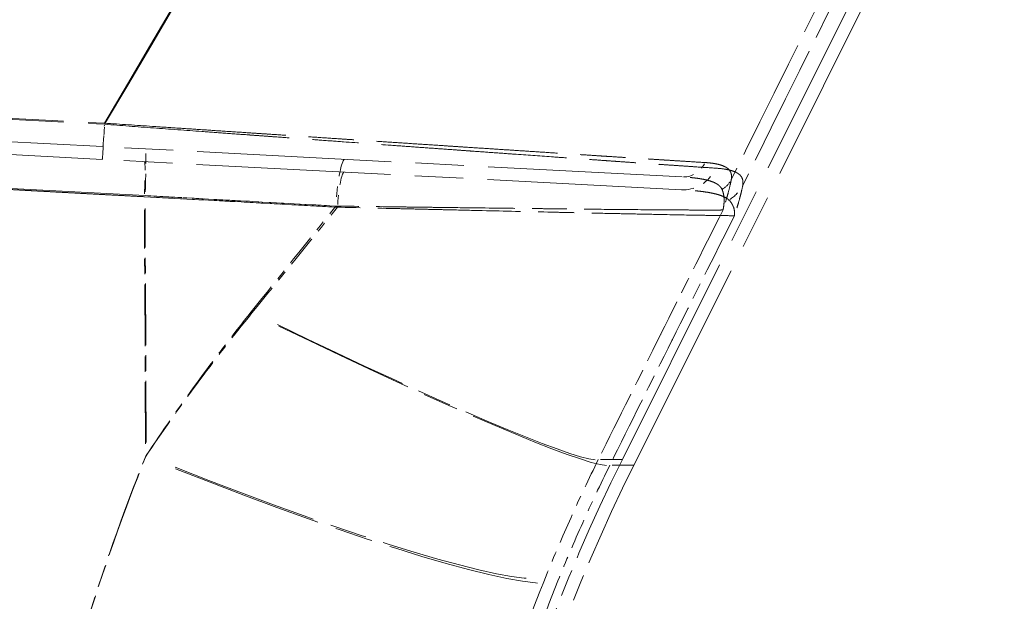
# Model space of a CAD drawing. Units: inches. Extents: x 5 to 165, y 4 to 215.
# Drawn here: x 69 to 79, y 155 to 160 of the extents above; entities that cross this region are included whole.
import ezdxf

# ---------------------------------------------------------------- set-up
doc = ezdxf.new("R2010")
doc.units = ezdxf.units.IN
doc.header["$LTSCALE"] = 20
doc.header["$MEASUREMENT"] = 0
doc.linetypes.add('LONG_DASH_DOTTED', pattern=[0.3543, 0.2362, -0.0295, 0.0591, -0.0295])
doc.layers.add('Overlay (ANSI)', color=7, linetype='LONG_DASH_DOTTED', lineweight=18)

msp = doc.modelspace()

# ---------------------------------------------------------------- linework, layer by layer
at = {"layer": 'Overlay (ANSI)', "ltscale": 0.44828}
for p, q in [((74.8747, 156.03981), (78.47995, 163.25987)), ((74.98654, 155.98397), (78.59178, 163.20403))]:
    msp.add_line(p, q, dxfattribs=at)
at = {"layer": 'Overlay (ANSI)', "ltscale": 0.45051}
for p, q in [((61.77413, 159.50868), (69.81953, 159.08704)), ((61.76759, 159.38385), (69.81298, 158.96221))]:
    msp.add_line(p, q, dxfattribs=at)
at = {"layer": 'Overlay (ANSI)', "ltscale": 0.400142}
for p, q in [((75.45674, 158.79161), (69.81953, 159.08704)), ((75.4502, 158.66678), (69.81298, 158.96221))]:
    msp.add_line(p, q, dxfattribs=at)
at = {"layer": 'Overlay (ANSI)', "ltscale": 0.126967}
for p, q in [((70.23341, 156.19402), (70.22332, 158.47232)), ((70.23971, 156.20491), (70.22962, 158.48322))]:
    msp.add_line(p, q, dxfattribs=at)
at = {"layer": 'Overlay (ANSI)', "ltscale": 0.333403}
msp.add_line((74.87412, 156.03981), (74.66351, 156.03981), dxfattribs=at)
at = {"layer": 'Overlay (ANSI)', "ltscale": 0.333796}
msp.add_line((74.98595, 155.98397), (74.7751, 155.98397), dxfattribs=at)
at = {"layer": 'Overlay (ANSI)', "ltscale": 0.223319}
msp.add_arc((90.084, 148.44525), 17, 153.465347, 167.018118, dxfattribs=at)
at = {"layer": 'Overlay (ANSI)', "ltscale": 0.221676}
msp.add_arc((90.084, 148.44525), 16.875, 153.465347, 167.018118, dxfattribs=at)
at = {"layer": 'Overlay (ANSI)', "ltscale": 0.027728}
msp.add_ellipse((69.83261, 159.3367), major_axis=(-0.01963, -0.37449), ratio=0.0123327, start_param=0.0742028, end_param=1.4098533, dxfattribs=at)
at = {"layer": 'Overlay (ANSI)', "ltscale": 0.018452}
msp.add_ellipse((69.83261, 159.3367), major_axis=(-0.01308, -0.24966), ratio=0.0123327, start_param=0.0742028, end_param=1.4098533, dxfattribs=at)
at = {"layer": 'Overlay (ANSI)', "ltscale": 0.036928}
msp.add_ellipse((70.20386, 158.56621), major_axis=(0.02617, 0.49931), ratio=0.0459505, start_param=4.8762335, end_param=6.2091352, dxfattribs=at)
at = {"layer": 'Overlay (ANSI)', "ltscale": 0.027671}
msp.add_ellipse((70.20386, 158.56621), major_axis=(0.01963, 0.37449), ratio=0.0459505, start_param=4.8762335, end_param=6.2091352, dxfattribs=at)
at = {"layer": 'Overlay (ANSI)', "ltscale": 0.03716}
msp.add_ellipse((72.14952, 158.46424), major_axis=(0.02617, 0.49931), ratio=0.1306854, start_param=0.074513, end_param=1.4157476, dxfattribs=at)
at = {"layer": 'Overlay (ANSI)', "ltscale": 0.014475}
msp.add_ellipse((75.46983, 159.04126), major_axis=(-0.01308, -0.24966), ratio=0.9372915, start_param=0.0582957, end_param=1.1076192, dxfattribs=at)
at = {"layer": 'Overlay (ANSI)', "ltscale": 0.027845}
msp.add_ellipse((72.14952, 158.46424), major_axis=(0.01963, 0.37449), ratio=0.1306854, start_param=0.074513, end_param=1.4157476, dxfattribs=at)
at = {"layer": 'Overlay (ANSI)', "ltscale": 0.021763}
msp.add_ellipse((75.46983, 159.04126), major_axis=(-0.01963, -0.37449), ratio=0.9372915, start_param=0.0582957, end_param=1.1076192, dxfattribs=at)
at = {"layer": 'Overlay (ANSI)', "ltscale": 0.006675}
msp.add_ellipse((75.71174, 158.87656), major_axis=(0.24569, -0.04622), ratio=0.9683861, start_param=5.4812852, end_param=5.9690442, dxfattribs=at)
at = {"layer": 'Overlay (ANSI)', "ltscale": 0.010063}
msp.add_ellipse((75.71174, 158.87656), major_axis=(0.36854, -0.06933), ratio=0.9683861, start_param=5.4812855, end_param=5.9690489, dxfattribs=at)
at = {"layer": 'Overlay (ANSI)', "ltscale": 0.094233}
msp.add_ellipse((70.71001, 158.57228), major_axis=(-10.6421, 0.57733), ratio=0.0000174, start_param=4.5900336, end_param=4.7493405, dxfattribs=at)
at = {"layer": 'Overlay (ANSI)', "ltscale": 0.093131}
msp.add_ellipse((70.71001, 158.58314), major_axis=(-10.51775, 0.57735), ratio=0.0000237, start_param=4.5899821, end_param=4.7492831, dxfattribs=at)
at = {"layer": 'Overlay (ANSI)', "ltscale": 0.285111}
msp.add_ellipse((71.07086, 157.82677), major_axis=(3.58328, -1.77766), ratio=0.0568627, start_param=4.8656556, end_param=6.1489942, dxfattribs=at)
at = {"layer": 'Overlay (ANSI)', "ltscale": 0.294024}
msp.add_ellipse((71.07086, 157.82677), major_axis=(3.69526, -1.83322), ratio=0.0568627, start_param=4.8656556, end_param=6.1489942, dxfattribs=at)
at = {"layer": 'Overlay (ANSI)', "ltscale": 0.304006}
msp.add_ellipse((70.44185, 156.42696), major_axis=(3.70825, -1.49963), ratio=0.0997024, start_param=4.7743637, end_param=6.1427228, dxfattribs=at)
at = {"layer": 'Overlay (ANSI)', "ltscale": 0.313509}
msp.add_ellipse((70.44185, 156.42696), major_axis=(3.82413, -1.54649), ratio=0.0997024, start_param=4.7743637, end_param=6.1427228, dxfattribs=at)
at = {"layer": 'Overlay (ANSI)', "ltscale": 0.354465}
msp.add_open_spline([(69.83454, 159.31491), (71.03027, 161.34724), (72.22824, 163.38146), (73.42864, 165.41737)], degree=3, dxfattribs=at)
at = {"layer": 'Overlay (ANSI)', "ltscale": 0.354763}
msp.add_open_spline([(69.83551, 159.30401), (71.03524, 161.33637), (72.23713, 163.37058), (73.44141, 165.40648)], degree=3, dxfattribs=at)
at = {"layer": 'Overlay (ANSI)', "ltscale": 0.251166}
for points in [[(78.16675, 163.25987), (77.42039, 161.76121), (76.67639, 160.26286), (75.93471, 158.76487)], [(78.27823, 163.20403), (77.53187, 161.70536), (76.78787, 160.20701), (76.04619, 158.70903)]]:
    msp.add_open_spline(points, degree=3, dxfattribs=at)
at = {"layer": 'Overlay (ANSI)', "ltscale": 1.581974}
msp.add_open_spline([(70.22906, 158.60979), (61.94564, 159.04334), (53.66179, 159.70537), (45.37199, 160.13953)], degree=3, dxfattribs=at)
at = {"layer": 'Overlay (ANSI)', "ltscale": 1.581449}
msp.add_open_spline([(70.22276, 158.5989), (70.19096, 158.60056), (70.15916, 158.60223), (70.12736, 158.6039), (70.09542, 158.60558), (70.06348, 158.60726), (70.03155, 158.60895), (69.99947, 158.61064), (69.9674, 158.61234), (69.93532, 158.61404), (69.90311, 158.61575), (69.8709, 158.61746), (69.83869, 158.61917), (69.80635, 158.6209), (69.774, 158.62262), (69.74165, 158.62435), (69.70917, 158.62609), (69.67668, 158.62783), (69.6442, 158.62957), (69.61158, 158.63132), (69.57896, 158.63307), (69.54634, 158.63483), (69.51358, 158.6366), (69.48083, 158.63836), (69.44807, 158.64014), (69.41518, 158.64191), (69.38228, 158.6437), (69.34939, 158.64548), (69.31636, 158.64728), (69.28333, 158.64907), (69.2503, 158.65087), (69.21713, 158.65268), (69.18396, 158.65449), (69.1508, 158.6563), (69.1175, 158.65813), (69.08419, 158.65995), (69.05089, 158.66178), (69.01745, 158.66362), (68.98401, 158.66545), (68.95057, 158.6673), (68.91699, 158.66915), (68.88342, 158.671), (68.84984, 158.67286), (68.81613, 158.67472), (68.78241, 158.67659), (68.7487, 158.67846), (68.71485, 158.68034), (68.681, 158.68222), (68.64715, 158.68411), (68.61317, 158.686), (68.57918, 158.6879), (68.54519, 158.68979), (68.51107, 158.6917), (68.47695, 158.69361), (68.44283, 158.69553), (68.40857, 158.69745), (68.37431, 158.69937), (68.34005, 158.7013), (68.30565, 158.70324), (68.27126, 158.70517), (68.23686, 158.70712), (68.20233, 158.70907), (68.16779, 158.71102), (68.13326, 158.71298), (68.09859, 158.71494), (68.06392, 158.71691), (68.02925, 158.71888), (67.99445, 158.72086), (67.95964, 158.72284), (67.92484, 158.72482), (67.8899, 158.72681), (67.85495, 158.72881), (67.82001, 158.73081), (67.78493, 158.73282), (67.74985, 158.73483), (67.71477, 158.73684), (67.67956, 158.73886), (67.64434, 158.74088), (67.60913, 158.74291), (67.57378, 158.74495), (67.53842, 158.74699), (67.50307, 158.74903), (67.46758, 158.75108), (67.43209, 158.75313), (67.39661, 158.75518), (67.36098, 158.75725), (67.32535, 158.75932), (67.28973, 158.76139), (67.25397, 158.76346), (67.21821, 158.76554), (67.18244, 158.76763), (67.14655, 158.76972), (67.11065, 158.77182), (67.07475, 158.77391), (67.03871, 158.77602), (67.00268, 158.77813), (66.96664, 158.78024), (66.93047, 158.78236), (66.8943, 158.78449), (66.85813, 158.78661), (66.82182, 158.78875), (66.78551, 158.79089), (66.7492, 158.79303), (66.71276, 158.79518), (66.67631, 158.79733), (66.63987, 158.79948), (66.60329, 158.80165), (66.5667, 158.80381), (66.53012, 158.80598), (66.49341, 158.80816), (66.45669, 158.81034), (66.41997, 158.81253), (66.38311, 158.81472), (66.34626, 158.81691), (66.3094, 158.81911), (66.27241, 158.82132), (66.23542, 158.82353), (66.19843, 158.82574), (66.1613, 158.82796), (66.12418, 158.83018), (66.08705, 158.83241), (66.04978, 158.83464), (66.01252, 158.83688), (65.97525, 158.83912), (65.93785, 158.84137), (65.90045, 158.84362), (65.86305, 158.84588), (65.82551, 158.84814), (65.78797, 158.85041), (65.75044, 158.85267), (65.71276, 158.85495), (65.67509, 158.85723), (65.63741, 158.85952), (65.5996, 158.86181), (65.56179, 158.8641), (65.52398, 158.8664), (65.48603, 158.8687), (65.44809, 158.87101), (65.41014, 158.87332), (65.37205, 158.87564), (65.33397, 158.87797), (65.29589, 158.88029), (65.25767, 158.88263), (65.21944, 158.88496), (65.18122, 158.8873), (65.14287, 158.88965), (65.10451, 158.892), (65.06615, 158.89436), (65.02766, 158.89672), (64.98916, 158.89909), (64.95067, 158.90146), (64.91204, 158.90383), (64.87341, 158.90621), (64.83478, 158.9086), (64.79601, 158.91099), (64.75724, 158.91338), (64.71848, 158.91578), (64.67957, 158.91818), (64.64067, 158.92059), (64.60177, 158.923), (64.56273, 158.92542), (64.52369, 158.92784), (64.48465, 158.93027), (64.44547, 158.9327), (64.40629, 158.93514), (64.36711, 158.93758), (64.3278, 158.94003), (64.28849, 158.94248), (64.24917, 158.94493), (64.20972, 158.94739), (64.17027, 158.94986), (64.13082, 158.95233), (64.09124, 158.9548), (64.05165, 158.95728), (64.01206, 158.95977), (63.7748, 158.97464), (63.53754, 158.98962), (63.30028, 159.00468), (63.04866, 159.02065), (62.79704, 159.03671), (62.54542, 159.05285), (62.27945, 159.06991), (62.01347, 159.08706), (61.74749, 159.10428), (61.46716, 159.12242), (61.18683, 159.14065), (60.90649, 159.15896), (60.71189, 159.17167), (60.51728, 159.18442), (60.32267, 159.19719), (60.08526, 159.21278), (59.84785, 159.22839), (59.61043, 159.24403), (59.33021, 159.26249), (59.04999, 159.28098), (58.76977, 159.29948), (58.44675, 159.32081), (58.12372, 159.34217), (57.80069, 159.36354), (57.61019, 159.37613), (57.4197, 159.38873), (57.2292, 159.40133), (57.0529, 159.41298), (56.8766, 159.42462), (56.70029, 159.43626), (56.53819, 159.44697), (56.37608, 159.45767), (56.21398, 159.46835), (56.06607, 159.47811), (55.91816, 159.48785), (55.77025, 159.49758), (55.63653, 159.50638), (55.50282, 159.51517), (55.3691, 159.52395), (55.24959, 159.5318), (55.13007, 159.53964), (55.01055, 159.54747), (54.90523, 159.55437), (54.79991, 159.56126), (54.69459, 159.56814), (54.46906, 159.58287), (54.24353, 159.59755), (54.018, 159.61218), (53.80169, 159.62621), (53.58538, 159.64019), (53.36906, 159.65412), (53.16197, 159.66746), (52.95487, 159.68075), (52.74777, 159.69398), (52.54989, 159.70662), (52.35201, 159.71921), (52.15412, 159.73175), (51.96546, 159.74369), (51.77679, 159.75559), (51.58812, 159.76742), (51.49036, 159.77355), (51.39259, 159.77967), (51.29482, 159.78577), (51.19845, 159.79178), (51.10208, 159.79778), (51.00571, 159.80375), (50.92018, 159.80906), (50.83464, 159.81435), (50.74911, 159.81963), (50.66421, 159.82487), (50.57931, 159.8301), (50.49441, 159.83531), (50.41015, 159.84048), (50.32589, 159.84563), (50.24163, 159.85078), (50.158, 159.85588), (50.07438, 159.86097), (49.99075, 159.86605), (48.45202, 159.95949), (46.91305, 160.048), (45.37384, 160.12864)], degree=3, knots=[0, 0, 0, 0, 0.0038403, 0.0038403, 0.0038403, 0.0076972, 0.0076972, 0.0076972, 0.0115705, 0.0115705, 0.0115705, 0.0154603, 0.0154603, 0.0154603, 0.0193666, 0.0193666, 0.0193666, 0.0232894, 0.0232894, 0.0232894, 0.0272287, 0.0272287, 0.0272287, 0.0311845, 0.0311845, 0.0311845, 0.0351567, 0.0351567, 0.0351567, 0.0391455, 0.0391455, 0.0391455, 0.0431507, 0.0431507, 0.0431507, 0.0471724, 0.0471724, 0.0471724, 0.0512106, 0.0512106, 0.0512106, 0.0552654, 0.0552654, 0.0552654, 0.0593366, 0.0593366, 0.0593366, 0.0634243, 0.0634243, 0.0634243, 0.0675284, 0.0675284, 0.0675284, 0.0716491, 0.0716491, 0.0716491, 0.0757863, 0.0757863, 0.0757863, 0.0799399, 0.0799399, 0.0799399, 0.0841101, 0.0841101, 0.0841101, 0.0882967, 0.0882967, 0.0882967, 0.0924998, 0.0924998, 0.0924998, 0.0967194, 0.0967194, 0.0967194, 0.1009556, 0.1009556, 0.1009556, 0.1052081, 0.1052081, 0.1052081, 0.1094772, 0.1094772, 0.1094772, 0.1137628, 0.1137628, 0.1137628, 0.1180649, 0.1180649, 0.1180649, 0.1223835, 0.1223835, 0.1223835, 0.1267185, 0.1267185, 0.1267185, 0.1310701, 0.1310701, 0.1310701, 0.1354381, 0.1354381, 0.1354381, 0.1398226, 0.1398226, 0.1398226, 0.1442236, 0.1442236, 0.1442236, 0.1486412, 0.1486412, 0.1486412, 0.1530752, 0.1530752, 0.1530752, 0.1575257, 0.1575257, 0.1575257, 0.1619926, 0.1619926, 0.1619926, 0.1664761, 0.1664761, 0.1664761, 0.1709761, 0.1709761, 0.1709761, 0.1754926, 0.1754926, 0.1754926, 0.1800255, 0.1800255, 0.1800255, 0.184575, 0.184575, 0.184575, 0.1891409, 0.1891409, 0.1891409, 0.1937233, 0.1937233, 0.1937233, 0.1983222, 0.1983222, 0.1983222, 0.2029377, 0.2029377, 0.2029377, 0.2075696, 0.2075696, 0.2075696, 0.212218, 0.212218, 0.212218, 0.2168828, 0.2168828, 0.2168828, 0.2215642, 0.2215642, 0.2215642, 0.2262621, 0.2262621, 0.2262621, 0.2309765, 0.2309765, 0.2309765, 0.2357073, 0.2357073, 0.2357073, 0.2404547, 0.2404547, 0.2404547, 0.2452185, 0.2452185, 0.2452185, 0.2499988, 0.2499988, 0.2499988, 0.2786496, 0.2786496, 0.2786496, 0.3090337, 0.3090337, 0.3090337, 0.3411512, 0.3411512, 0.3411512, 0.375002, 0.375002, 0.375002, 0.398501, 0.398501, 0.398501, 0.4271684, 0.4271684, 0.4271684, 0.4610039, 0.4610039, 0.4610039, 0.5000073, 0.5000073, 0.5000073, 0.5230079, 0.5230079, 0.5230079, 0.5442942, 0.5442942, 0.5442942, 0.5638663, 0.5638663, 0.5638663, 0.5817241, 0.5817241, 0.5817241, 0.5978676, 0.5978676, 0.5978676, 0.612297, 0.612297, 0.612297, 0.6250123, 0.6250123, 0.6250123, 0.6522391, 0.6522391, 0.6522391, 0.6783527, 0.6783527, 0.6783527, 0.703353, 0.703353, 0.703353, 0.7272401, 0.7272401, 0.7272401, 0.750014, 0.750014, 0.750014, 0.7618149, 0.7618149, 0.7618149, 0.7734472, 0.7734472, 0.7734472, 0.7837714, 0.7837714, 0.7837714, 0.7940186, 0.7940186, 0.7940186, 0.8041888, 0.8041888, 0.8041888, 0.8142822, 0.8142822, 0.8142822, 1, 1, 1, 1], dxfattribs=at)
at = {"layer": 'Overlay (ANSI)', "ltscale": 1.581458}
msp.add_open_spline([(45.37384, 160.12864), (47.44561, 160.0201), (49.51701, 159.8973), (53.65923, 159.63749), (55.73006, 159.50048), (61.94194, 159.08953), (66.0824, 158.81567), (70.22276, 158.5989)], degree=3, knots=[0, 0, 0, 0, 0.25, 0.25, 0.5, 0.5, 1, 1, 1, 1], dxfattribs=at)
at = {"layer": 'Overlay (ANSI)', "ltscale": 0.40949}
msp.add_open_spline([(61.70919, 159.72566), (63.04442, 159.65638), (64.39383, 159.58636), (65.75077, 159.51595), (67.10888, 159.44549), (68.47045, 159.37484), (69.83551, 159.30401)], degree=3, knots=[0, 0, 0, 0, 0.4997863, 0.4997863, 0.4997863, 1, 1, 1, 1], dxfattribs=at)
at = {"layer": 'Overlay (ANSI)', "ltscale": 0.408108}
msp.add_open_spline([(61.7352, 159.73655), (63.06627, 159.66726), (64.4131, 159.59714), (65.76338, 159.52685), (67.11575, 159.45645), (68.47279, 159.3858), (69.83454, 159.31491)], degree=3, knots=[0, 0, 0, 0, 0.4996119, 0.4996119, 0.4996119, 1, 1, 1, 1], dxfattribs=at)
at = {"layer": 'Overlay (ANSI)', "ltscale": 0.374233}
msp.add_open_spline([(69.83454, 159.31491), (69.99054, 159.30445), (70.14627, 159.29402), (70.30175, 159.28362), (70.30255, 159.28357), (70.30335, 159.28352), (70.30416, 159.28346), (70.38229, 159.27824), (70.46023, 159.27303), (70.53779, 159.26785), (70.61385, 159.26277), (70.6896, 159.25771), (70.76506, 159.25268), (70.76656, 159.25258), (70.76806, 159.25248), (70.76956, 159.25238), (70.84517, 159.24733), (70.92036, 159.24232), (70.99525, 159.23733), (71.07192, 159.23222), (71.14828, 159.22714), (71.22445, 159.22207), (71.26257, 159.21954), (71.30065, 159.217), (71.33868, 159.21447), (71.37669, 159.21195), (71.41466, 159.20942), (71.45251, 159.20691), (71.52805, 159.20189), (71.60312, 159.1969), (71.67789, 159.19194), (71.75227, 159.18701), (71.82635, 159.18209), (71.90009, 159.17721), (71.97345, 159.17234), (72.04649, 159.16751), (72.1192, 159.16269), (72.11969, 159.16266), (72.12018, 159.16263), (72.12068, 159.1626), (72.15725, 159.16017), (72.19374, 159.15776), (72.23015, 159.15535), (72.26656, 159.15294), (72.30292, 159.15054), (72.33909, 159.14815), (72.40943, 159.1435), (72.47907, 159.1389), (72.54801, 159.13435), (72.54995, 159.13422), (72.55189, 159.13409), (72.55382, 159.13397), (72.62253, 159.12943), (72.69045, 159.12495), (72.75767, 159.12052), (72.82721, 159.11594), (72.896, 159.11141), (72.96409, 159.10692), (73.03246, 159.10243), (73.10013, 159.09798), (73.16724, 159.09357), (73.20084, 159.09136), (73.2343, 159.08916), (73.26753, 159.08698), (73.30076, 159.0848), (73.33376, 159.08263), (73.36653, 159.08048), (73.36716, 159.08044), (73.36779, 159.0804), (73.36843, 159.08036), (73.43311, 159.07611), (73.49704, 159.07192), (73.56022, 159.06779), (73.62363, 159.06363), (73.68629, 159.05953), (73.74817, 159.05549), (73.74839, 159.05548), (73.74861, 159.05546), (73.74883, 159.05545), (73.81069, 159.0514), (73.87179, 159.04741), (73.93209, 159.04348), (73.9912, 159.03962), (74.04964, 159.03582), (74.10683, 159.03209), (74.10799, 159.03202), (74.10914, 159.03194), (74.11029, 159.03187), (74.16718, 159.02817), (74.22289, 159.02454), (74.27746, 159.021), (74.33356, 159.01736), (74.38845, 159.0138), (74.44218, 159.01032), (74.49626, 159.00682), (74.54915, 159.00339), (74.6009, 159.00005), (74.62688, 158.99837), (74.65257, 158.99672), (74.67797, 158.99508), (74.70324, 158.99345), (74.72822, 158.99184), (74.75283, 158.99025), (74.75301, 158.99024), (74.75319, 158.99023), (74.75336, 158.99022), (74.80282, 158.98704), (74.85102, 158.98394), (74.89801, 158.98092), (74.9447, 158.97793), (74.99019, 158.97502), (75.03444, 158.97219), (75.07842, 158.96938), (75.12118, 158.96666), (75.16269, 158.96402), (75.2031, 158.96145), (75.24234, 158.95896), (75.28036, 158.95655), (75.28116, 158.9565), (75.28196, 158.95645), (75.28276, 158.9564), (75.32092, 158.95399), (75.35792, 158.95165), (75.39348, 158.94942), (75.42977, 158.94714), (75.46457, 158.94496), (75.49788, 158.94288), (75.49797, 158.94288), (75.49805, 158.94287), (75.49813, 158.94287), (75.56465, 158.93872), (75.62523, 158.93498), (75.67976, 158.93165)], degree=3, knots=[0, 0, 0, 0, 0.0621786, 0.0621786, 0.0621786, 0.0625, 0.0625, 0.0625, 0.09375, 0.09375, 0.09375, 0.1243909, 0.1243909, 0.1243909, 0.125, 0.125, 0.125, 0.1557083, 0.1557083, 0.1557083, 0.1871484, 0.1871484, 0.1871484, 0.2028833, 0.2028833, 0.2028833, 0.2186114, 0.2186114, 0.2186114, 0.25, 0.25, 0.25, 0.2812276, 0.2812276, 0.2812276, 0.31229, 0.31229, 0.31229, 0.3125, 0.3125, 0.3125, 0.328125, 0.328125, 0.328125, 0.34375, 0.34375, 0.34375, 0.3741458, 0.3741458, 0.3741458, 0.375, 0.375, 0.375, 0.4053106, 0.4053106, 0.4053106, 0.4366725, 0.4366725, 0.4366725, 0.4681591, 0.4681591, 0.4681591, 0.4839258, 0.4839258, 0.4839258, 0.4996954, 0.4996954, 0.4996954, 0.5, 0.5, 0.5, 0.531137, 0.531137, 0.531137, 0.56239, 0.56239, 0.56239, 0.5625, 0.5625, 0.5625, 0.59375, 0.59375, 0.59375, 0.6243821, 0.6243821, 0.6243821, 0.625, 0.625, 0.625, 0.6554956, 0.6554956, 0.6554956, 0.686848, 0.686848, 0.686848, 0.7184009, 0.7184009, 0.7184009, 0.7342397, 0.7342397, 0.7342397, 0.75, 0.75, 0.75, 0.750113, 0.750113, 0.750113, 0.7817879, 0.7817879, 0.7817879, 0.8132638, 0.8132638, 0.8132638, 0.8445464, 0.8445464, 0.8445464, 0.875, 0.875, 0.875, 0.8756415, 0.8756415, 0.8756415, 0.90625, 0.90625, 0.90625, 0.9375, 0.9375, 0.9375, 0.9375761, 0.9375761, 0.9375761, 1, 1, 1, 1], dxfattribs=at)
at = {"layer": 'Overlay (ANSI)', "ltscale": 0.381562}
msp.add_open_spline([(69.83551, 159.30401), (69.99465, 159.29224), (70.15311, 159.28053), (70.31088, 159.2689), (70.4687, 159.25726), (70.62585, 159.24569), (70.7823, 159.2342), (70.78294, 159.23415), (70.78357, 159.2341), (70.78421, 159.23406), (70.86182, 159.22835), (70.93926, 159.22267), (71.01653, 159.217), (71.09445, 159.21128), (71.17219, 159.20559), (71.24976, 159.19991), (71.25062, 159.19984), (71.25148, 159.19978), (71.25234, 159.19972), (71.29027, 159.19694), (71.32816, 159.19417), (71.36599, 159.1914), (71.40469, 159.18856), (71.44334, 159.18574), (71.48183, 159.18292), (71.48278, 159.18286), (71.48372, 159.18279), (71.48467, 159.18272), (71.56069, 159.17716), (71.63618, 159.17165), (71.71115, 159.16617), (71.71216, 159.1661), (71.71316, 159.16603), (71.71417, 159.16595), (71.78907, 159.16049), (71.86344, 159.15507), (71.93729, 159.14969), (72.01216, 159.14423), (72.08648, 159.13882), (72.16026, 159.13346), (72.30789, 159.12272), (72.45337, 159.11216), (72.59665, 159.10178), (72.59767, 159.10171), (72.59868, 159.10163), (72.5997, 159.10156), (72.67034, 159.09644), (72.74045, 159.09137), (72.81002, 159.08634), (72.8806, 159.08123), (72.95064, 159.07617), (73.0201, 159.07116), (73.021, 159.0711), (73.02189, 159.07103), (73.02279, 159.07097), (73.09136, 159.06602), (73.15939, 159.06111), (73.22685, 159.05626), (73.22765, 159.0562), (73.22846, 159.05614), (73.22926, 159.05608), (73.26263, 159.05368), (73.29589, 159.05129), (73.32892, 159.04891), (73.36275, 159.04648), (73.39635, 159.04406), (73.42968, 159.04167), (73.43038, 159.04162), (73.43107, 159.04157), (73.43176, 159.04152), (73.49775, 159.03678), (73.56276, 159.03211), (73.62682, 159.02752), (73.69157, 159.02288), (73.75534, 159.01831), (73.81812, 159.01382), (73.94384, 159.00483), (74.06563, 158.99615), (74.18343, 158.98778), (74.24224, 158.98359), (74.30006, 158.97949), (74.35688, 158.97546), (74.41349, 158.97145), (74.4691, 158.96752), (74.52369, 158.96366), (74.52398, 158.96364), (74.52427, 158.96362), (74.52456, 158.9636), (74.57896, 158.95976), (74.63234, 158.95599), (74.6847, 158.95231), (74.68518, 158.95228), (74.68566, 158.95224), (74.68614, 158.95221), (74.71255, 158.95035), (74.7387, 158.94851), (74.76459, 158.9467), (74.78979, 158.94493), (74.81474, 158.94318), (74.83936, 158.94145), (74.84002, 158.94141), (74.84068, 158.94136), (74.84135, 158.94131), (74.89179, 158.93778), (74.94086, 158.93435), (74.98861, 158.93102), (75.03623, 158.9277), (75.08254, 158.92448), (75.12752, 158.92137), (75.17238, 158.91826), (75.21591, 158.91525), (75.2581, 158.91234), (75.29984, 158.90947), (75.34027, 158.90669), (75.37937, 158.90402), (75.3797, 158.904), (75.38003, 158.90397), (75.38036, 158.90395), (75.41963, 158.90127), (75.45757, 158.89868), (75.4941, 158.89621), (75.53081, 158.89372), (75.56601, 158.89135), (75.5997, 158.88909), (75.59983, 158.88908), (75.59996, 158.88907), (75.60009, 158.88906), (75.66772, 158.88453), (75.72929, 158.88045), (75.78472, 158.87684)], degree=3, knots=[0, 0, 0, 0, 0.0623621, 0.0623621, 0.0623621, 0.1247467, 0.1247467, 0.1247467, 0.125, 0.125, 0.125, 0.1559468, 0.1559468, 0.1559468, 0.1871532, 0.1871532, 0.1871532, 0.1875, 0.1875, 0.1875, 0.2027574, 0.2027574, 0.2027574, 0.2183651, 0.2183651, 0.2183651, 0.21875, 0.21875, 0.21875, 0.2495854, 0.2495854, 0.2495854, 0.25, 0.25, 0.25, 0.2808132, 0.2808132, 0.2808132, 0.3120518, 0.3120518, 0.3120518, 0.3745567, 0.3745567, 0.3745567, 0.375, 0.375, 0.375, 0.4058231, 0.4058231, 0.4058231, 0.4370971, 0.4370971, 0.4370971, 0.4375, 0.4375, 0.4375, 0.4683814, 0.4683814, 0.4683814, 0.46875, 0.46875, 0.46875, 0.4840287, 0.4840287, 0.4840287, 0.4996756, 0.4996756, 0.4996756, 0.5, 0.5, 0.5, 0.5309816, 0.5309816, 0.5309816, 0.5622968, 0.5622968, 0.5622968, 0.625, 0.625, 0.625, 0.6563063, 0.6563063, 0.6563063, 0.6875, 0.6875, 0.6875, 0.6876649, 0.6876649, 0.6876649, 0.71875, 0.71875, 0.71875, 0.7190348, 0.7190348, 0.7190348, 0.7347235, 0.7347235, 0.7347235, 0.75, 0.75, 0.75, 0.7504114, 0.7504114, 0.7504114, 0.7817414, 0.7817414, 0.7817414, 0.8129896, 0.8129896, 0.8129896, 0.8441615, 0.8441615, 0.8441615, 0.875, 0.875, 0.875, 0.8752626, 0.8752626, 0.8752626, 0.90625, 0.90625, 0.90625, 0.9373805, 0.9373805, 0.9373805, 0.9375, 0.9375, 0.9375, 1, 1, 1, 1], dxfattribs=at)
at = {"layer": 'Overlay (ANSI)', "ltscale": 0.077314}
msp.add_open_spline([(75.67976, 158.93165), (75.70232, 158.93027), (75.72344, 158.92834), (75.74311, 158.92585), (75.76277, 158.92335), (75.78099, 158.92029), (75.79776, 158.91662), (75.79786, 158.91659), (75.79796, 158.91657), (75.79807, 158.91655), (75.80653, 158.91469), (75.81462, 158.91268), (75.82234, 158.91051), (75.83008, 158.90833), (75.83745, 158.90599), (75.84444, 158.90349), (75.85804, 158.89861), (75.8702, 158.89311), (75.88093, 158.88688), (75.8812, 158.88672), (75.88147, 158.88657), (75.88174, 158.88641), (75.89259, 158.88003), (75.90194, 158.87291), (75.90973, 158.86492), (75.91731, 158.85715), (75.92341, 158.84857), (75.92794, 158.83898), (75.92804, 158.83877), (75.92814, 158.83856), (75.92824, 158.83835), (75.93043, 158.83362), (75.93225, 158.82864), (75.93367, 158.82338), (75.93515, 158.81789), (75.9362, 158.81209), (75.9368, 158.80597), (75.93681, 158.80585), (75.93682, 158.80574), (75.93683, 158.80563), (75.93798, 158.79347), (75.93734, 158.78006), (75.93471, 158.76487)], degree=3, knots=[0, 0, 0, 0, 0.12505841, 0.12505841, 0.12505841, 0.25, 0.25, 0.25, 0.25076255, 0.25076255, 0.25076255, 0.31386027, 0.31386027, 0.31386027, 0.37703527, 0.37703527, 0.37703527, 0.5, 0.5, 0.5, 0.50308145, 0.50308145, 0.50308145, 0.6282788, 0.6282788, 0.6282788, 0.75, 0.75, 0.75, 0.75264779, 0.75264779, 0.75264779, 0.8125, 0.8125, 0.8125, 0.875, 0.875, 0.875, 0.87615179, 0.87615179, 0.87615179, 0.9999969, 0.9999969, 0.9999969, 0.9999969], dxfattribs=at)
at = {"layer": 'Overlay (ANSI)', "ltscale": 0.078929}
msp.add_open_spline([(75.78472, 158.87684), (75.80766, 158.87535), (75.82918, 158.87331), (75.8493, 158.87071), (75.86936, 158.86811), (75.88801, 158.86494), (75.90522, 158.86117), (75.90526, 158.86116), (75.90531, 158.86115), (75.90535, 158.86114), (75.91398, 158.85924), (75.92224, 158.85719), (75.93014, 158.85498), (75.93798, 158.85279), (75.94545, 158.85043), (75.95255, 158.84792), (75.95261, 158.8479), (75.95266, 158.84788), (75.95272, 158.84786), (75.96693, 158.84281), (75.9796, 158.83712), (75.99073, 158.83072), (75.99078, 158.83069), (75.99084, 158.83065), (75.99089, 158.83062), (76.00205, 158.82418), (76.01164, 158.81702), (76.01964, 158.80903), (76.0276, 158.80109), (76.03398, 158.79232), (76.03872, 158.78255), (76.03874, 158.78251), (76.03876, 158.78247), (76.03878, 158.78242), (76.04351, 158.77264), (76.04659, 158.76187), (76.04789, 158.74981), (76.0479, 158.74978), (76.0479, 158.74975), (76.0479, 158.74971), (76.0492, 158.73763), (76.04872, 158.72426), (76.04619, 158.70903)], degree=3, knots=[0, 0, 0, 0, 0.12515396, 0.12515396, 0.12515396, 0.25, 0.25, 0.25, 0.25031924, 0.25031924, 0.25031924, 0.31290693, 0.31290693, 0.31290693, 0.375, 0.375, 0.375, 0.37549922, 0.37549922, 0.37549922, 0.5, 0.5, 0.5, 0.50061806, 0.50061806, 0.50061806, 0.6256384, 0.6256384, 0.6256384, 0.75, 0.75, 0.75, 0.75055469, 0.75055469, 0.75055469, 0.875, 0.875, 0.875, 0.8753499, 0.8753499, 0.8753499, 0.99999693, 0.99999693, 0.99999693, 0.99999693], dxfattribs=at)
at = {"layer": 'Overlay (ANSI)', "ltscale": 0.073158}
msp.add_open_spline([(75.84474, 158.66992), (75.8402, 158.68044), (75.83392, 158.68973), (75.82611, 158.69818), (75.82609, 158.69821), (75.82606, 158.69824), (75.82603, 158.69827), (75.81824, 158.70668), (75.80892, 158.71424), (75.79816, 158.72116), (75.79808, 158.72121), (75.798, 158.72126), (75.79792, 158.72131), (75.78707, 158.72827), (75.77477, 158.73456), (75.76107, 158.7403), (75.74756, 158.74596), (75.73269, 158.75109), (75.71649, 158.75575), (75.71627, 158.75581), (75.71605, 158.75588), (75.71583, 158.75594), (75.69964, 158.76058), (75.68211, 158.76475), (75.66326, 158.7685), (75.66298, 158.76856), (75.66269, 158.76861), (75.66241, 158.76867), (75.65284, 158.77057), (75.64291, 158.77236), (75.63267, 158.77404), (75.62273, 158.77567), (75.61249, 158.7772), (75.60194, 158.77863), (75.60165, 158.77867), (75.60136, 158.77871), (75.60107, 158.77875), (75.57943, 158.78168), (75.55656, 158.7842), (75.53246, 158.78634), (75.50843, 158.78847), (75.48319, 158.79022), (75.45674, 158.79161)], degree=3, knots=[0, 0, 0, 0, 0.125, 0.125, 0.125, 0.1254568, 0.1254568, 0.1254568, 0.25, 0.25, 0.25, 0.2509436, 0.2509436, 0.2509436, 0.3763586, 0.3763586, 0.3763586, 0.5, 0.5, 0.5, 0.501666, 0.501666, 0.501666, 0.625, 0.625, 0.625, 0.6268619, 0.6268619, 0.6268619, 0.6893478, 0.6893478, 0.6893478, 0.75, 0.75, 0.75, 0.7516667, 0.7516667, 0.7516667, 0.8759888, 0.8759888, 0.8759888, 1, 1, 1, 1], dxfattribs=at)
at = {"layer": 'Overlay (ANSI)', "ltscale": 0.047564}
msp.add_open_spline([(75.93471, 158.76487), (75.93106, 158.74539), (75.92652, 158.72442), (75.9212, 158.70212), (75.91587, 158.67983), (75.90976, 158.65621), (75.90294, 158.63143), (75.89612, 158.60665), (75.88861, 158.5807), (75.88047, 158.55375), (75.87641, 158.54028), (75.87219, 158.52655), (75.86782, 158.5126), (75.86564, 158.50562), (75.86343, 158.49859), (75.86117, 158.49149), (75.85892, 158.4844), (75.85663, 158.47725), (75.85432, 158.47007)], degree=3, knots=[0, 0, 0, 0, 0.25002152, 0.25002152, 0.25002152, 0.5, 0.5, 0.5, 0.75, 0.75, 0.75, 0.875, 0.875, 0.875, 0.93750283, 0.93750283, 0.93750283, 0.99999999, 0.99999999, 0.99999999, 0.99999999], dxfattribs=at)
at = {"layer": 'Overlay (ANSI)', "ltscale": 0.047613}
msp.add_open_spline([(76.04619, 158.70903), (76.04255, 158.68955), (76.03802, 158.66858), (76.0327, 158.64628), (76.02738, 158.62399), (76.02128, 158.60037), (76.01447, 158.57559), (76.00766, 158.55081), (76.00014, 158.52486), (75.99202, 158.49791), (75.98795, 158.48444), (75.98374, 158.47071), (75.97938, 158.45676), (75.9772, 158.44978), (75.97498, 158.44275), (75.97273, 158.43565), (75.97048, 158.42856), (75.96819, 158.4214), (75.96588, 158.41422)], degree=3, knots=[0, 0, 0, 0, 0.2500317, 0.2500317, 0.2500317, 0.5, 0.5, 0.5, 0.75, 0.75, 0.75, 0.875, 0.875, 0.875, 0.93750566, 0.93750566, 0.93750566, 0.99999999, 0.99999999, 0.99999999, 0.99999999], dxfattribs=at)
at = {"layer": 'Overlay (ANSI)', "ltscale": 0.094227}
msp.add_open_spline([(72.10232, 158.49693), (71.94658, 158.50538), (71.7905, 158.51385), (71.63409, 158.52233), (71.47768, 158.53082), (71.32084, 158.53933), (71.16402, 158.54783), (70.85037, 158.56485), (70.53662, 158.58187), (70.22276, 158.5989)], degree=3, knots=[0, 0, 0, 0, 0.25, 0.25, 0.25, 0.5, 0.5, 0.5, 1, 1, 1, 1], dxfattribs=at)
at = {"layer": 'Overlay (ANSI)', "ltscale": 0.093126}
msp.add_open_spline([(72.08659, 158.50782), (71.77878, 158.52472), (71.46982, 158.54168), (71.15971, 158.55871), (71.00466, 158.56722), (70.84946, 158.57574), (70.69435, 158.58425), (70.53924, 158.59276), (70.38414, 158.60128), (70.22906, 158.60979)], degree=3, knots=[0, 0, 0, 0, 0.5, 0.5, 0.5, 0.75, 0.75, 0.75, 1, 1, 1, 1], dxfattribs=at)
at = {"layer": 'Overlay (ANSI)', "ltscale": 0.073002}
msp.add_open_spline([(75.91123, 158.5666), (75.90303, 158.5747), (75.89323, 158.58191), (75.88198, 158.58851), (75.88188, 158.58857), (75.88179, 158.58862), (75.8817, 158.58868), (75.87052, 158.59521), (75.85791, 158.60114), (75.84396, 158.60661), (75.84375, 158.6067), (75.84353, 158.60678), (75.84331, 158.60687), (75.82913, 158.61239), (75.81356, 158.61745), (75.79665, 158.6221), (75.78016, 158.62664), (75.7624, 158.63081), (75.74338, 158.63465), (75.74293, 158.63474), (75.74249, 158.63483), (75.74204, 158.63492), (75.72301, 158.63873), (75.70273, 158.64222), (75.6812, 158.64541), (75.68069, 158.64548), (75.68018, 158.64556), (75.67967, 158.64563), (75.66864, 158.64726), (75.65728, 158.6488), (75.64563, 158.65027), (75.63447, 158.65168), (75.62305, 158.65301), (75.61135, 158.65428), (75.61086, 158.65434), (75.61036, 158.65439), (75.60986, 158.65444), (75.58552, 158.65706), (75.56, 158.65939), (75.53332, 158.66145), (75.50676, 158.66349), (75.47905, 158.66527), (75.4502, 158.66678)], degree=3, knots=[0, 0, 0, 0, 0.125, 0.125, 0.125, 0.1260351, 0.1260351, 0.1260351, 0.25, 0.25, 0.25, 0.251928, 0.251928, 0.251928, 0.3775556, 0.3775556, 0.3775556, 0.5, 0.5, 0.5, 0.5028796, 0.5028796, 0.5028796, 0.625, 0.625, 0.625, 0.6279005, 0.6279005, 0.6279005, 0.6902875, 0.6902875, 0.6902875, 0.75, 0.75, 0.75, 0.7525277, 0.7525277, 0.7525277, 0.8765408, 0.8765408, 0.8765408, 1, 1, 1, 1], dxfattribs=at)
at = {"layer": 'Overlay (ANSI)', "ltscale": 0.047527}
msp.add_open_spline([(75.84474, 158.66992), (75.85055, 158.65645), (75.85508, 158.64206), (75.85838, 158.6269), (75.86169, 158.61162), (75.86374, 158.59555), (75.86454, 158.5788), (75.86455, 158.57859), (75.86457, 158.57837), (75.86458, 158.57815), (75.86534, 158.5615), (75.86488, 158.54418), (75.8632, 158.5263), (75.86319, 158.52614), (75.86317, 158.52598), (75.86316, 158.52581), (75.86231, 158.51688), (75.86116, 158.50781), (75.8597, 158.49861), (75.85969, 158.49852), (75.85967, 158.49842), (75.85966, 158.49833), (75.85893, 158.49373), (75.85813, 158.4891), (75.85725, 158.48444), (75.85635, 158.47967), (75.85537, 158.47488), (75.85432, 158.47007)], degree=3, knots=[0, 0, 0, 0, 0.24746606, 0.24746606, 0.24746606, 0.49677033, 0.49677033, 0.49677033, 0.5, 0.5, 0.5, 0.74772976, 0.74772976, 0.74772976, 0.75, 0.75, 0.75, 0.87372723, 0.87372723, 0.87372723, 0.875, 0.875, 0.875, 0.93682493, 0.93682493, 0.93682493, 0.99999999, 0.99999999, 0.99999999, 0.99999999], dxfattribs=at)
at = {"layer": 'Overlay (ANSI)', "ltscale": 0.065828}
msp.add_open_spline([(71.26351, 157.47815), (71.53827, 157.82101), (71.81262, 158.16424), (72.08659, 158.50782)], degree=3, dxfattribs=at)
at = {"layer": 'Overlay (ANSI)', "ltscale": 0.066132}
msp.add_open_spline([(71.26953, 157.46725), (71.54748, 157.81001), (71.82507, 158.15324), (72.10232, 158.49693)], degree=3, dxfattribs=at)
at = {"layer": 'Overlay (ANSI)', "ltscale": 0.28583}
msp.add_open_spline([(75.85432, 158.47007), (75.8373, 158.4695), (75.79672, 158.46916), (75.73354, 158.4691), (75.71774, 158.46909), (75.70052, 158.46909), (75.68187, 158.46911), (75.66322, 158.46913), (75.64327, 158.46917), (75.62206, 158.46923), (75.57963, 158.46935), (75.53216, 158.46954), (75.47984, 158.4698), (75.37519, 158.47034), (75.25126, 158.47118), (75.10819, 158.47235), (74.96513, 158.47352), (74.807, 158.47499), (74.63504, 158.47674), (74.54906, 158.47761), (74.4596, 158.47856), (74.36668, 158.47957), (74.32022, 158.48007), (74.2729, 158.4806), (74.22471, 158.48114), (74.17651, 158.48168), (74.12741, 158.48224), (74.07786, 158.48281), (73.87965, 158.48509), (73.67278, 158.48757), (73.45777, 158.49024), (73.35027, 158.49157), (73.24071, 158.49294), (73.12911, 158.49436), (73.07331, 158.49506), (73.01699, 158.49578), (72.96016, 158.49651), (72.90333, 158.49723), (72.84597, 158.49797), (72.78846, 158.49871), (72.743, 158.4993), (72.69739, 158.49988), (72.65163, 158.50048), (72.46579, 158.50288), (72.27743, 158.50534), (72.08659, 158.50782)], degree=3, knots=[0, 0, 0, 0, 0.125, 0.125, 0.125, 0.15625, 0.15625, 0.15625, 0.1875, 0.1875, 0.1875, 0.25, 0.25, 0.25, 0.375, 0.375, 0.375, 0.5, 0.5, 0.5, 0.5625, 0.5625, 0.5625, 0.59375, 0.59375, 0.59375, 0.625, 0.625, 0.625, 0.75, 0.75, 0.75, 0.8125, 0.8125, 0.8125, 0.84375, 0.84375, 0.84375, 0.875, 0.875, 0.875, 0.8996987, 0.8996987, 0.8996987, 1, 1, 1, 1], dxfattribs=at)
at = {"layer": 'Overlay (ANSI)', "ltscale": 0.293958}
msp.add_open_spline([(75.96588, 158.41422), (75.94857, 158.41404), (75.90724, 158.41436), (75.8428, 158.41522), (75.82669, 158.41544), (75.80912, 158.41568), (75.79009, 158.41597), (75.77107, 158.41625), (75.75071, 158.41656), (75.72905, 158.41691), (75.68574, 158.41761), (75.63725, 158.41843), (75.5838, 158.41938), (75.47688, 158.42128), (75.35018, 158.42369), (75.20382, 158.42662), (75.13063, 158.42809), (75.05349, 158.42967), (74.97269, 158.43135), (74.89188, 158.43304), (74.80737, 158.43483), (74.71926, 158.43672), (74.63116, 158.43862), (74.53946, 158.44062), (74.44419, 158.44272), (74.39656, 158.44377), (74.34803, 158.44484), (74.29861, 158.44594), (74.24918, 158.44704), (74.1988, 158.44817), (74.14796, 158.44932), (73.94458, 158.45389), (73.73222, 158.45875), (73.51142, 158.46386), (73.40102, 158.46641), (73.28849, 158.46903), (73.17384, 158.47171), (73.11652, 158.47305), (73.05866, 158.4744), (73.00026, 158.47577), (72.94187, 158.47714), (72.88292, 158.47852), (72.82381, 158.47991), (72.77669, 158.48102), (72.72942, 158.48213), (72.68198, 158.48325), (72.49135, 158.48774), (72.29813, 158.4923), (72.10232, 158.49693)], degree=3, knots=[0, 0, 0, 0, 0.125, 0.125, 0.125, 0.15625, 0.15625, 0.15625, 0.1875, 0.1875, 0.1875, 0.25, 0.25, 0.25, 0.375, 0.375, 0.375, 0.4375, 0.4375, 0.4375, 0.5, 0.5, 0.5, 0.5625, 0.5625, 0.5625, 0.59375, 0.59375, 0.59375, 0.625, 0.625, 0.625, 0.75, 0.75, 0.75, 0.8125, 0.8125, 0.8125, 0.84375, 0.84375, 0.84375, 0.875, 0.875, 0.875, 0.8999097, 0.8999097, 0.8999097, 1, 1, 1, 1], dxfattribs=at)
at = {"layer": 'Overlay (ANSI)', "ltscale": 0.047925}
msp.add_open_spline([(75.91123, 158.5666), (75.9327, 158.5454), (75.948, 158.52157), (75.96169, 158.48312), (75.96471, 158.46984), (75.9669, 158.44937), (75.96724, 158.44245), (75.96715, 158.42845), (75.96671, 158.42136), (75.96588, 158.41422)], degree=3, knots=[0, 0, 0, 0, 0.5, 0.5, 0.75, 0.75, 0.875, 0.875, 0.99999999, 0.99999999, 0.99999999, 0.99999999], dxfattribs=at)
at = {"layer": 'Overlay (ANSI)', "ltscale": 0.135783}
for points, knots in [([(75.85432, 158.47007), (75.65243, 158.06849), (75.45112, 157.66672), (75.25039, 157.26478), (75.24884, 157.26169), (75.2473, 157.25859), (75.24575, 157.2555), (75.04349, 156.85046), (74.8418, 156.44523), (74.64071, 156.03981)], [0, 0, 0, 0, 0.496181, 0.496181, 0.496181, 0.5, 0.5, 0.5, 1, 1, 1, 1]), ([(75.96588, 158.41422), (75.76397, 158.0126), (75.56266, 157.61084), (75.36195, 157.20894), (75.36038, 157.2058), (75.35881, 157.20266), (75.35724, 157.19952), (75.15497, 156.79448), (74.95331, 156.3893), (74.75227, 155.98397)], [0, 0, 0, 0, 0.4961255, 0.4961255, 0.4961255, 0.5, 0.5, 0.5, 1, 1, 1, 1])]:
    msp.add_open_spline(points, degree=3, knots=knots, dxfattribs=at)
at = {"layer": 'Overlay (ANSI)', "ltscale": 0.087223}
msp.add_open_spline([(70.23397, 156.06745), (70.39379, 156.30558), (70.55915, 156.53995), (70.72985, 156.77077), (70.90423, 157.00658), (71.08418, 157.23867), (71.26953, 157.46725)], degree=3, knots=[0, 0, 0, 0, 0.494653, 0.494653, 0.494653, 1, 1, 1, 1], dxfattribs=at)
at = {"layer": 'Overlay (ANSI)', "ltscale": 0.086859}
msp.add_open_spline([(70.24027, 156.07834), (70.39813, 156.31642), (70.56151, 156.55079), (70.73021, 156.78167), (70.90248, 157.01742), (71.0803, 157.24952), (71.26351, 157.47815)], degree=3, knots=[0, 0, 0, 0, 0.4947674, 0.4947674, 0.4947674, 1, 1, 1, 1], dxfattribs=at)
at = {"layer": 'Overlay (ANSI)', "ltscale": 0.179228}
msp.add_open_spline([(69.19421, 152.65671), (69.31823, 153.23451), (69.46595, 153.80503), (69.63716, 154.36832), (69.63878, 154.37364), (69.64039, 154.37895), (69.64201, 154.38426), (69.81528, 154.95272), (70.0125, 155.51382), (70.23397, 156.06745)], degree=3, knots=[0, 0, 0, 0, 0.4953297, 0.4953297, 0.4953297, 0.5, 0.5, 0.5, 1, 1, 1, 1], dxfattribs=at)
at = {"layer": 'Overlay (ANSI)', "ltscale": 0.179233}
msp.add_open_spline([(69.20017, 152.66761), (69.32467, 153.24746), (69.47341, 153.82167), (69.81978, 154.95866), (70.01742, 155.52145), (70.24027, 156.07834)], degree=3, knots=[0, 0, 0, 0, 0.5, 0.5, 1, 1, 1, 1], dxfattribs=at)
msp.add_open_spline([(69.20017, 152.66761), (69.32467, 153.24746), (69.47341, 153.82167), (69.81978, 154.95866), (70.01742, 155.52145), (70.24027, 156.07834)], degree=3, knots=[0, 0, 0, 0, 0.5, 0.5, 1, 1, 1, 1], dxfattribs=at)
at = {"layer": 'Overlay (ANSI)', "ltscale": 0.062292}
msp.add_open_spline([(74.64071, 156.03981), (74.54799, 155.8527), (74.45943, 155.66478), (74.37486, 155.476), (74.29023, 155.28708), (74.20958, 155.09731), (74.13277, 154.90664)], degree=3, knots=[0, 0, 0, 0, 0.4998291, 0.4998291, 0.4998291, 1, 1, 1, 1], dxfattribs=at)
at = {"layer": 'Overlay (ANSI)', "ltscale": 0.061837}
msp.add_open_spline([(74.75227, 155.98397), (74.6605, 155.79877), (74.57257, 155.61222), (74.48839, 155.4243), (74.40461, 155.23728), (74.32454, 155.0489), (74.24811, 154.85913)], degree=3, knots=[0, 0, 0, 0, 0.5011993, 0.5011993, 0.5011993, 1, 1, 1, 1], dxfattribs=at)
at = {"layer": 'Overlay (ANSI)', "ltscale": 0.129465}
msp.add_open_spline([(74.13277, 154.90664), (73.97127, 154.50572), (73.82609, 154.10099), (73.56745, 153.28417), (73.45399, 152.87207), (73.35623, 152.45632)], degree=3, knots=[0, 0, 0, 0, 0.5, 0.5, 1, 1, 1, 1], dxfattribs=at)
at = {"layer": 'Overlay (ANSI)', "ltscale": 0.128524}
msp.add_open_spline([(74.24811, 154.85913), (74.0888, 154.46357), (73.945, 154.06307), (73.68811, 153.2523), (73.57504, 152.84202), (73.47743, 152.42683)], degree=3, knots=[0, 0, 0, 0, 0.5, 0.5, 1, 1, 1, 1], dxfattribs=at)

doc.saveas('drawing.dxf')
